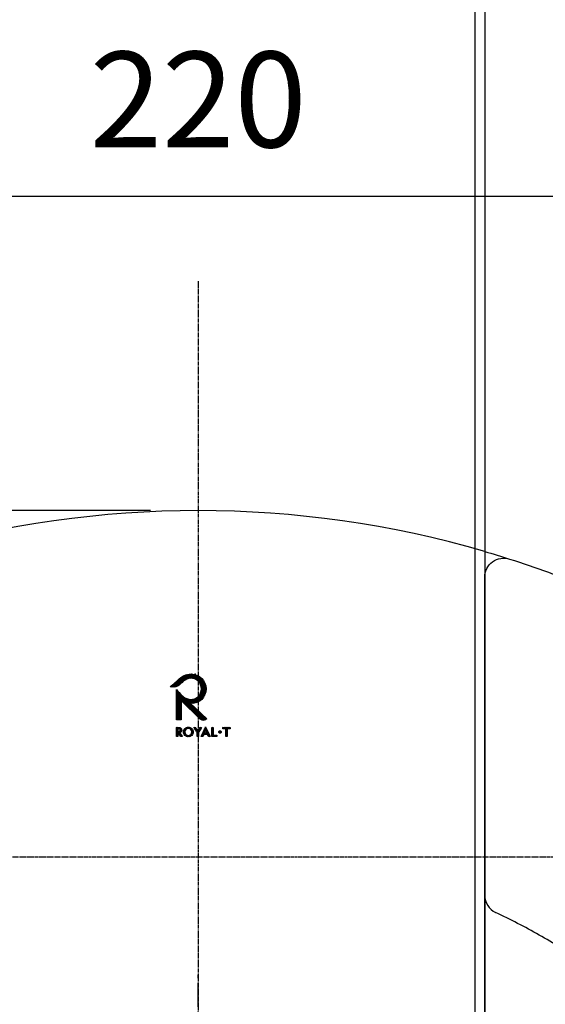
# Model space of a CAD drawing. Extents: x 4326 to 8454, y 3024 to 5918.
# Drawn here: x 6538 to 6648, y 4464 to 4670 of the extents above; entities that cross this region are included whole.
import ezdxf

# ---------------------------------------------------------------- set-up
doc = ezdxf.new("R2010")
doc.units = 0
doc.header["$LTSCALE"] = 4
doc.header["$MEASUREMENT"] = 0
for name, pattern in [('CENTER', [2, 1.25, -0.25, 0.25, -0.25]), ('HIDDEN2', [0.1875, 0.125, -0.0625]), ('PHANTOM', [2.5, 1.25, -0.25, 0.25, -0.25, 0.25, -0.25])]:
    doc.linetypes.add(name, pattern=pattern)
doc.layers.get('0').update_dxf_attribs({"linetype": 'CONTINUOUS'})
doc.layers.get('DEFPOINTS').update_dxf_attribs({"linetype": 'CONTINUOUS'})
for name, color, linetype in [('1', 4, 'HIDDEN2'), ('2', 1, 'CENTER'), ('LAYER_1', 160, 'CONTINUOUS')]:
    doc.layers.add(name, color=color, linetype=linetype)
doc.styles.get("Standard").update_dxf_attribs({"font": 'GULIM.TTC'})
doc.dimstyles.new('STANDARD$0', dxfattribs={"dimtxt": 2.5, "dimasz": 2.5, "dimexe": 1, "dimexo": 0.5, "dimgap": 0.5, "dimtad": 1, "dimdec": 3, "dimtxsty": 'STANDARD', "dimcen": 0, "dimclrd": 2, "dimclre": 2, "dimclrt": 4, "dimazin": 3, "dimtfac": 1, "dimtdec": 3, "dimtmove": 0, "dimatfit": 3, "dimtolj": 1})

# ---------------------------------------------------------------- blocks, each defined once
blk = doc.blocks.new('*D25')
at = {"color": 2, "linetype": 'BYBLOCK'}
for p, q in [((2140.78, 4935.01), (1679.44, 4935.01)), ((1699.44, 4349.51), (1699.44, 4915.01)), ((2239.78, 4329.51), (1679.44, 4329.51))]:
    blk.add_line(p, q, dxfattribs=at)
for points in [[(1696.11, 4915.01), (1702.77, 4915.01), (1699.44, 4935.01)], [(1696.11, 4349.51), (1702.77, 4349.51), (1699.44, 4329.51)]]:
    blk.add_solid(points, dxfattribs=at)
at = {"layer": 'DEFPOINTS', "color": 0, "linetype": 'BYBLOCK'}
for p in [(1699.44, 4935.01), (2150.78, 4935.01), (2249.78, 4329.51)]:
    blk.add_point(p, dxfattribs=at)
at = {"color": 4, "linetype": 'BYBLOCK', "insert": (1679.19, 4632.26), "char_height": 20, "attachment_point": 5, "rotation": 90}
blk.add_mtext('\\A1;605.5', dxfattribs=at)
blk = doc.blocks.new('*D32')
at = {"color": 2, "linetype": 'BYBLOCK'}
for p, q in [((2239.78, 4329.51), (1679.44, 4329.51)), ((1699.44, 3919.51), (1699.44, 4309.51)), ((2239.78, 3899.51), (1679.44, 3899.51))]:
    blk.add_line(p, q, dxfattribs=at)
for points in [[(1696.11, 4309.51), (1702.77, 4309.51), (1699.44, 4329.51)], [(1696.11, 3919.51), (1702.77, 3919.51), (1699.44, 3899.51)]]:
    blk.add_solid(points, dxfattribs=at)
at = {"layer": 'DEFPOINTS', "color": 0, "linetype": 'BYBLOCK'}
for p in [(1699.44, 4329.51), (2249.78, 4329.51), (2249.78, 3899.51)]:
    blk.add_point(p, dxfattribs=at)
at = {"color": 4, "linetype": 'BYBLOCK', "insert": (1679.17, 4114.51), "char_height": 20, "attachment_point": 5, "rotation": 90}
blk.add_mtext('\\A1;430', dxfattribs=at)
blk = doc.blocks.new('*D26')
at = {"color": 2, "linetype": 'BYBLOCK'}
for p, q in [((2139.78, 4296.84), (2139.78, 4415.28)), ((2359.78, 4296.84), (2359.78, 4415.28)), ((2159.78, 4395.28), (2339.78, 4395.28))]:
    blk.add_line(p, q, dxfattribs=at)
for points in [[(2159.78, 4398.62), (2159.78, 4391.95), (2139.78, 4395.28)], [(2339.78, 4398.62), (2339.78, 4391.95), (2359.78, 4395.28)]]:
    blk.add_solid(points, dxfattribs=at)
at = {"layer": 'DEFPOINTS', "color": 0, "linetype": 'BYBLOCK'}
for p in [(2359.78, 4395.28), (2139.78, 4286.84), (2359.78, 4286.84)]:
    blk.add_point(p, dxfattribs=at)
at = {"color": 4, "linetype": 'BYBLOCK', "insert": (2249.78, 4415.54), "char_height": 20, "attachment_point": 5}
blk.add_mtext('\\A1;220', dxfattribs=at)
blk = doc.blocks.new('AI9-BLK9')
at = {"layer": 'LAYER_1', "color": 7}
for points, knots in [([(0.03, -0.11), (0.12, -0.09), (0.19, -0.05), (0.25, 0.02), (0.32, 0.1), (0.35, 0.2), (0.35, 0.31), (0.35, 0.39), (0.34, 0.46), (0.3, 0.52), (0.26, 0.59), (0.22, 0.64), (0.16, 0.68), (0.1, 0.71), (0.04, 0.73), (-0.02, 0.74), (-0.08, 0.75), (-0.15, 0.75), (-0.24, 0.75), (-0.24, 0.75), (-0.46, 0.75), (-0.46, 0.75), (-0.46, 0.75), (-0.49, 0.75), (-0.49, 0.75), (-0.49, 0.75), (-0.49, -0.75), (-0.49, -0.75), (-0.49, -0.75), (-0.26, -0.75), (-0.26, -0.75), (-0.26, -0.75), (-0.26, -0.18), (-0.26, -0.14), (-0.24, -0.14), (-0.23, -0.14), (-0.22, -0.14), (-0.2, -0.16), (0.21, -0.75), (0.21, -0.75), (0.21, -0.75), (0.49, -0.75), (0.49, -0.75), (0.49, -0.75), (0.07, -0.17), (0.03, -0.11)], [0, 0, 0, 0, 1, 1, 1, 2, 2, 2, 3, 3, 3, 4, 4, 4, 5, 5, 5, 6, 6, 6, 7, 7, 7, 8, 8, 8, 9, 9, 9, 10, 10, 10, 11, 11, 11, 12, 12, 12, 13, 13, 13, 14, 14, 14, 15, 15, 15, 15]), ([(-0.22, 0.07), (-0.22, 0.07), (-0.24, 0.07), (-0.26, 0.07), (-0.26, 0.11), (-0.26, 0.49), (-0.26, 0.54), (-0.25, 0.54), (-0.23, 0.54), (-0.23, 0.54), (-0.12, 0.54), (-0.04, 0.52), (0.02, 0.49), (0.1, 0.46), (0.13, 0.4), (0.13, 0.3), (0.13, 0.21), (0.1, 0.15), (0.02, 0.11), (-0.03, 0.08), (-0.12, 0.07), (-0.22, 0.07)], [0, 0, 0, 0, 1, 1, 1, 2, 2, 2, 3, 3, 3, 4, 4, 4, 5, 5, 5, 6, 6, 6, 7, 7, 7, 7])]:
    blk.add_open_spline(points, degree=3, knots=knots, dxfattribs=at)
blk = doc.blocks.new('AI9-BLK8')
at = {"layer": 'LAYER_1', "color": 7}
for points in [[(0.55, 0.55), (0.4, 0.7), (0.21, 0.78), (0, 0.78), (-0.21, 0.78), (-0.4, 0.7), (-0.55, 0.55), (-0.71, 0.4), (-0.78, 0.21), (-0.78, 0), (-0.78, -0.22), (-0.71, -0.41), (-0.56, -0.56), (-0.4, -0.7), (-0.22, -0.78), (0, -0.78), (0.22, -0.78), (0.4, -0.7), (0.56, -0.56), (0.71, -0.41), (0.78, -0.22), (0.78, 0), (0.78, 0.21), (0.71, 0.4), (0.55, 0.55)], [(0.39, -0.4), (0.28, -0.5), (0.15, -0.56), (0, -0.56), (-0.15, -0.56), (-0.28, -0.5), (-0.39, -0.4), (-0.5, -0.29), (-0.55, -0.16), (-0.55, 0), (-0.55, 0.15), (-0.5, 0.29), (-0.4, 0.4), (-0.29, 0.5), (-0.16, 0.56), (0, 0.56), (0.16, 0.56), (0.29, 0.5), (0.4, 0.4), (0.5, 0.29), (0.55, 0.15), (0.55, 0), (0.55, -0.16), (0.5, -0.29), (0.39, -0.4)]]:
    blk.add_open_spline(points, degree=3, knots=[0, 0, 0, 0, 1, 1, 1, 2, 2, 2, 3, 3, 3, 4, 4, 4, 5, 5, 5, 6, 6, 6, 7, 7, 7, 8, 8, 8, 8], dxfattribs=at)
blk = doc.blocks.new('AI9-BLK7')
at = {"layer": 'LAYER_1', "color": 7}
blk.add_open_spline([(0.33, 0.74), (0.33, 0.74), (0.04, 0.23), (0, 0.16), (-0.04, 0.23), (-0.34, 0.75), (-0.34, 0.75), (-0.34, 0.75), (-0.61, 0.75), (-0.61, 0.75), (-0.61, 0.75), (-0.12, -0.09), (-0.12, -0.1), (-0.12, -0.11), (-0.12, -0.75), (-0.12, -0.75), (-0.12, -0.75), (0.12, -0.75), (0.12, -0.75), (0.12, -0.75), (0.12, -0.11), (0.12, -0.1), (0.12, -0.09), (0.61, 0.75), (0.61, 0.75), (0.61, 0.75), (0.34, 0.75), (0.34, 0.75), (0.34, 0.75), (0.33, 0.74), (0.33, 0.74)], degree=3, knots=[0, 0, 0, 0, 1, 1, 1, 2, 2, 2, 3, 3, 3, 4, 4, 4, 5, 5, 5, 6, 6, 6, 7, 7, 7, 8, 8, 8, 9, 9, 9, 10, 10, 10, 10], dxfattribs=at)
blk = doc.blocks.new('AI9-BLK6')
at = {"layer": 'LAYER_1', "color": 7}
for points, knots in [([(0, 0.8), (0, 0.8), (-0.02, 0.75), (-0.02, 0.75), (-0.02, 0.75), (-0.73, -0.8), (-0.73, -0.8), (-0.73, -0.8), (-0.48, -0.8), (-0.48, -0.8), (-0.48, -0.8), (-0.33, -0.46), (-0.31, -0.44), (-0.28, -0.44), (0.28, -0.44), (0.31, -0.44), (0.33, -0.46), (0.48, -0.8), (0.48, -0.8), (0.48, -0.8), (0.73, -0.8), (0.73, -0.8), (0.73, -0.8), (0, 0.8), (0, 0.8)], [0, 0, 0, 0, 1, 1, 1, 2, 2, 2, 3, 3, 3, 4, 4, 4, 5, 5, 5, 6, 6, 6, 7, 7, 7, 8, 8, 8, 8]), ([(-0.22, -0.22), (-0.19, -0.16), (-0.04, 0.19), (0, 0.28), (0.04, 0.19), (0.19, -0.16), (0.22, -0.22), (0.15, -0.22), (-0.15, -0.22), (-0.22, -0.22)], [0, 0, 0, 0, 1, 1, 1, 2, 2, 2, 3, 3, 3, 3])]:
    blk.add_open_spline(points, degree=3, knots=knots, dxfattribs=at)
blk = doc.blocks.new('AI9-BLK5')
at = {"layer": 'LAYER_1', "color": 7}
blk.add_open_spline([(-0.2, 0.75), (-0.2, 0.75), (-0.41, 0.75), (-0.41, 0.75), (-0.41, 0.75), (-0.41, -0.75), (-0.41, -0.75), (-0.41, -0.75), (0.41, -0.75), (0.41, -0.75), (0.41, -0.75), (0.41, -0.53), (0.41, -0.53), (0.41, -0.53), (-0.13, -0.53), (-0.17, -0.53), (-0.17, -0.48), (-0.17, 0.75), (-0.17, 0.75), (-0.17, 0.75), (-0.2, 0.75), (-0.2, 0.75)], degree=3, knots=[0, 0, 0, 0, 1, 1, 1, 2, 2, 2, 3, 3, 3, 4, 4, 4, 5, 5, 5, 6, 6, 6, 7, 7, 7, 7], dxfattribs=at)
blk = doc.blocks.new('AI9-BLK4')
at = {"layer": 'LAYER_1', "color": 7}
blk.add_open_spline([(0.57, 0.75), (0.57, 0.75), (-0.61, 0.75), (-0.61, 0.75), (-0.61, 0.75), (-0.61, 0.53), (-0.61, 0.53), (-0.61, 0.53), (-0.16, 0.53), (-0.12, 0.53), (-0.12, 0.48), (-0.12, -0.75), (-0.12, -0.75), (-0.12, -0.75), (0.12, -0.75), (0.12, -0.75), (0.12, -0.75), (0.12, 0.48), (0.12, 0.53), (0.16, 0.53), (0.61, 0.53), (0.61, 0.53), (0.61, 0.53), (0.61, 0.75), (0.61, 0.75), (0.61, 0.75), (0.57, 0.75), (0.57, 0.75)], degree=3, knots=[0, 0, 0, 0, 1, 1, 1, 2, 2, 2, 3, 3, 3, 4, 4, 4, 5, 5, 5, 6, 6, 6, 7, 7, 7, 8, 8, 8, 9, 9, 9, 9], dxfattribs=at)
blk = doc.blocks.new('AI9-BLK3')
at = {"layer": 'LAYER_1', "color": 7}
blk.add_open_spline([(-0.14, 0.14), (-0.18, 0.1), (-0.2, 0.05), (-0.2, 0), (-0.2, -0.05), (-0.18, -0.1), (-0.14, -0.14), (-0.1, -0.18), (-0.05, -0.2), (0, -0.2), (0.05, -0.2), (0.1, -0.18), (0.14, -0.14), (0.18, -0.1), (0.2, -0.05), (0.2, 0), (0.2, 0.05), (0.18, 0.1), (0.14, 0.14), (0.1, 0.18), (0.05, 0.2), (0, 0.2), (-0.05, 0.2), (-0.1, 0.18), (-0.14, 0.14)], degree=3, knots=[0, 0, 0, 0, 1, 1, 1, 2, 2, 2, 3, 3, 3, 4, 4, 4, 5, 5, 5, 6, 6, 6, 7, 7, 7, 8, 8, 8, 8], dxfattribs=at)
blk = doc.blocks.new('AI9-BLK2')
at = {"layer": 'LAYER_1', "color": 7}
for name, p in [('AI9-BLK9', (-3.87, -0.04)), ('AI9-BLK8', (-2.44, -0.03)), ('AI9-BLK7', (-0.91, -0.04)), ('AI9-BLK6', (0.36, 0.01)), ('AI9-BLK5', (1.78, -0.04)), ('AI9-BLK3', (2.69, -0.04)), ('AI9-BLK4', (3.75, -0.04))]:
    blk.add_blockref(name, p, dxfattribs=at)

msp = doc.modelspace()

# ---------------------------------------------------------------- hatches: boundary and pattern name
at = {"linetype": 'CONTINUOUS'}
h = msp.add_hatch(dxfattribs=at)
h.set_pattern_fill('ANSI31', color=1, scale=1.29, style=0)
h.set_pattern_definition([(45, (7012.51757, 4019.39482), (-0.11402097, 0.11402097), [])])
edge = h.paths.add_edge_path()
edge.add_spline(control_points=[(6577.462, 4523.469), (6577.462, 4523.469), (6573.986, 4526.738), (6573.986, 4526.738), (6574.058, 4526.725), (6574.085, 4526.723), (6574.183, 4526.715), (6575.875, 4526.566), (6577.316, 4528.051), (6577.316, 4529.751), (6577.316, 4531.449), (6575.881, 4532.827), (6574.181, 4532.827), (6573.032, 4532.827), (6572.282, 4532.368), (6571.701, 4531.845), (6571.106, 4531.309), (6569.814, 4530.181), (6569.814, 4530.181), (6569.814, 4530.181), (6570.747, 4529.887), (6571.47, 4530.376), (6571.815, 4530.609), (6572.216, 4531.065), (6572.539, 4531.331), (6573.494, 4532.119), (6574.803, 4532.211), (6575.679, 4531.335), (6576.554, 4530.46), (6576.554, 4529.041), (6575.679, 4528.166), (6574.803, 4527.291), (6573.452, 4527.364), (6572.509, 4528.166), (6571.834, 4528.74), (6571.332, 4529.324), (6571.113, 4529.594), (6571.115, 4529.556), (6571.113, 4523.267), (6571.113, 4523.267), (6571.113, 4523.267), (6572.094, 4523.267), (6572.094, 4523.267), (6572.094, 4523.267), (6572.094, 4527.335), (6572.094, 4527.335), (6572.094, 4527.335), (6576.045, 4523.42), (6576.045, 4523.42), (6576.621, 4522.876), (6577.294, 4523.301), (6577.462, 4523.469)], knot_values=[0, 0, 0, 0, 1, 1, 1, 2, 2, 2, 3, 3, 3, 4, 4, 4, 5, 5, 5, 6, 6, 6, 7, 7, 7, 8, 8, 8, 9, 9, 9, 10, 10, 10, 11, 11, 11, 12, 12, 12, 13, 13, 13, 14, 14, 14, 15, 15, 15, 16, 16, 16, 17, 17, 17, 17], degree=3, periodic=0)
h = msp.add_hatch(dxfattribs=at)
h.set_pattern_fill('ANSI31', color=254, scale=1.29, style=0)
h.set_pattern_definition([(45, (7012.59018, 4019.2539), (-0.11402097, 0.11402097), [])])
edge = h.paths.add_edge_path()
edge.add_spline(control_points=[(6571.778, 4520.593), (6571.894, 4520.618), (6571.994, 4520.674), (6572.069, 4520.764), (6572.157, 4520.867), (6572.201, 4520.992), (6572.201, 4521.135), (6572.201, 4521.231), (6572.178, 4521.323), (6572.132, 4521.409), (6572.084, 4521.495), (6572.022, 4521.561), (6571.944, 4521.605), (6571.868, 4521.65), (6571.792, 4521.677), (6571.717, 4521.687), (6571.646, 4521.696), (6571.549, 4521.7), (6571.43, 4521.7), (6571.43, 4521.7), (6571.148, 4521.7), (6571.148, 4521.7), (6571.148, 4521.7), (6571.113, 4521.7), (6571.113, 4521.7), (6571.113, 4521.7), (6571.113, 4519.766), (6571.113, 4519.766), (6571.113, 4519.766), (6571.414, 4519.766), (6571.414, 4519.766), (6571.414, 4519.766), (6571.414, 4520.496), (6571.414, 4520.558), (6571.434, 4520.558), (6571.446, 4520.559), (6571.46, 4520.559), (6571.48, 4520.53), (6572.01, 4519.768), (6572.01, 4519.768), (6572.01, 4519.768), (6572.374, 4519.766), (6572.374, 4519.766), (6572.374, 4519.766), (6571.833, 4520.516), (6571.778, 4520.593)], knot_values=[0, 0, 0, 0, 1, 1, 1, 2, 2, 2, 3, 3, 3, 4, 4, 4, 5, 5, 5, 6, 6, 6, 7, 7, 7, 8, 8, 8, 9, 9, 9, 10, 10, 10, 11, 11, 11, 12, 12, 12, 13, 13, 13, 14, 14, 14, 15, 15, 15, 15], degree=3, periodic=0)
edge = h.paths.add_edge_path(flags=16)
edge.add_spline(control_points=[(6571.454, 4520.82), (6571.454, 4520.82), (6571.433, 4520.82), (6571.414, 4520.82), (6571.414, 4520.879), (6571.414, 4521.366), (6571.414, 4521.424), (6571.427, 4521.424), (6571.441, 4521.424), (6571.441, 4521.424), (6571.584, 4521.424), (6571.694, 4521.406), (6571.768, 4521.371), (6571.867, 4521.324), (6571.915, 4521.244), (6571.915, 4521.126), (6571.915, 4521.006), (6571.869, 4520.924), (6571.775, 4520.876), (6571.703, 4520.839), (6571.595, 4520.82), (6571.454, 4520.82)], knot_values=[0, 0, 0, 0, 1, 1, 1, 2, 2, 2, 3, 3, 3, 4, 4, 4, 5, 5, 5, 6, 6, 6, 7, 7, 7, 7], degree=3, periodic=0)
edge = h.paths.add_edge_path()
edge.add_spline(control_points=[(6574.3, 4521.446), (6574.102, 4521.642), (6573.862, 4521.741), (6573.587, 4521.741), (6573.312, 4521.741), (6573.072, 4521.642), (6572.874, 4521.446), (6572.676, 4521.249), (6572.575, 4521.011), (6572.575, 4520.735), (6572.575, 4520.452), (6572.674, 4520.211), (6572.87, 4520.018), (6573.065, 4519.826), (6573.307, 4519.729), (6573.587, 4519.729), (6573.867, 4519.729), (6574.108, 4519.826), (6574.304, 4520.018), (6574.499, 4520.211), (6574.599, 4520.452), (6574.599, 4520.735), (6574.599, 4521.011), (6574.498, 4521.249), (6574.3, 4521.446)], knot_values=[0, 0, 0, 0, 1, 1, 1, 2, 2, 2, 3, 3, 3, 4, 4, 4, 5, 5, 5, 6, 6, 6, 7, 7, 7, 8, 8, 8, 8], degree=3, periodic=0)
edge = h.paths.add_edge_path(flags=16)
edge.add_spline(control_points=[(6574.088, 4520.224), (6573.948, 4520.086), (6573.779, 4520.016), (6573.587, 4520.016), (6573.393, 4520.016), (6573.224, 4520.086), (6573.085, 4520.224), (6572.946, 4520.363), (6572.876, 4520.535), (6572.876, 4520.735), (6572.876, 4520.935), (6572.943, 4521.106), (6573.077, 4521.246), (6573.21, 4521.385), (6573.381, 4521.455), (6573.587, 4521.455), (6573.793, 4521.455), (6573.964, 4521.385), (6574.097, 4521.246), (6574.23, 4521.106), (6574.298, 4520.935), (6574.298, 4520.735), (6574.298, 4520.533), (6574.227, 4520.36), (6574.088, 4520.224)], knot_values=[0, 0, 0, 0, 1, 1, 1, 2, 2, 2, 3, 3, 3, 4, 4, 4, 5, 5, 5, 6, 6, 6, 7, 7, 7, 8, 8, 8, 8], degree=3, periodic=0)
edge = h.paths.add_edge_path()
edge.add_spline(control_points=[(6575.994, 4521.683), (6575.994, 4521.683), (6575.62, 4521.03), (6575.568, 4520.94), (6575.516, 4521.03), (6575.132, 4521.7), (6575.132, 4521.7), (6575.132, 4521.7), (6574.786, 4521.7), (6574.786, 4521.7), (6574.786, 4521.7), (6575.409, 4520.621), (6575.418, 4520.605), (6575.418, 4520.588), (6575.418, 4519.766), (6575.418, 4519.766), (6575.418, 4519.766), (6575.718, 4519.766), (6575.718, 4519.766), (6575.718, 4519.766), (6575.718, 4520.588), (6575.718, 4520.605), (6575.727, 4520.621), (6576.35, 4521.7), (6576.35, 4521.7), (6576.35, 4521.7), (6576.004, 4521.7), (6576.004, 4521.7), (6576.004, 4521.7), (6575.994, 4521.683), (6575.994, 4521.683)], knot_values=[0, 0, 0, 0, 1, 1, 1, 2, 2, 2, 3, 3, 3, 4, 4, 4, 5, 5, 5, 6, 6, 6, 7, 7, 7, 8, 8, 8, 9, 9, 9, 10, 10, 10, 10], degree=3, periodic=0)
edge = h.paths.add_edge_path()
edge.add_spline(control_points=[(6577.197, 4521.83), (6577.197, 4521.83), (6577.165, 4521.762), (6577.165, 4521.762), (6577.165, 4521.762), (6576.254, 4519.766), (6576.254, 4519.766), (6576.254, 4519.766), (6576.58, 4519.765), (6576.58, 4519.765), (6576.58, 4519.765), (6576.774, 4520.199), (6576.791, 4520.236), (6576.831, 4520.236), (6577.561, 4520.236), (6577.603, 4520.236), (6577.619, 4520.199), (6577.813, 4519.765), (6577.813, 4519.765), (6577.813, 4519.765), (6578.14, 4519.766), (6578.14, 4519.766), (6578.14, 4519.766), (6577.197, 4521.83), (6577.197, 4521.83)], knot_values=[0, 0, 0, 0, 1, 1, 1, 2, 2, 2, 3, 3, 3, 4, 4, 4, 5, 5, 5, 6, 6, 6, 7, 7, 7, 8, 8, 8, 8], degree=3, periodic=0)
edge = h.paths.add_edge_path(flags=16)
edge.add_spline(control_points=[(6576.918, 4520.516), (6576.951, 4520.592), (6577.149, 4521.045), (6577.197, 4521.154), (6577.245, 4521.045), (6577.442, 4520.592), (6577.476, 4520.516), (6577.394, 4520.516), (6576.999, 4520.516), (6576.918, 4520.516)], knot_values=[0, 0, 0, 0, 1, 1, 1, 2, 2, 2, 3, 3, 3, 3], degree=3, periodic=0)
edge = h.paths.add_edge_path()
edge.add_spline(control_points=[(6578.773, 4521.7), (6578.773, 4521.7), (6578.507, 4521.7), (6578.507, 4521.7), (6578.507, 4521.7), (6578.507, 4519.766), (6578.507, 4519.766), (6578.507, 4519.766), (6579.557, 4519.766), (6579.557, 4519.766), (6579.557, 4519.766), (6579.557, 4520.046), (6579.557, 4520.046), (6579.557, 4520.046), (6578.868, 4520.046), (6578.807, 4520.046), (6578.807, 4520.112), (6578.807, 4521.7), (6578.807, 4521.7), (6578.807, 4521.7), (6578.773, 4521.7), (6578.773, 4521.7)], knot_values=[0, 0, 0, 0, 1, 1, 1, 2, 2, 2, 3, 3, 3, 4, 4, 4, 5, 5, 5, 6, 6, 6, 7, 7, 7, 7], degree=3, periodic=0)
edge = h.paths.add_edge_path()
edge.add_spline(control_points=[(6582.314, 4521.7), (6582.314, 4521.7), (6580.792, 4521.7), (6580.792, 4521.7), (6580.792, 4521.7), (6580.792, 4521.421), (6580.792, 4521.421), (6580.792, 4521.421), (6581.367, 4521.421), (6581.425, 4521.421), (6581.425, 4521.355), (6581.425, 4519.766), (6581.425, 4519.766), (6581.425, 4519.766), (6581.725, 4519.766), (6581.725, 4519.766), (6581.725, 4519.766), (6581.725, 4521.355), (6581.725, 4521.421), (6581.783, 4521.421), (6582.359, 4521.421), (6582.359, 4521.421), (6582.359, 4521.421), (6582.359, 4521.7), (6582.359, 4521.7), (6582.359, 4521.7), (6582.314, 4521.7), (6582.314, 4521.7)], knot_values=[0, 0, 0, 0, 1, 1, 1, 2, 2, 2, 3, 3, 3, 4, 4, 4, 5, 5, 5, 6, 6, 6, 7, 7, 7, 8, 8, 8, 9, 9, 9, 9], degree=3, periodic=0)
edge = h.paths.add_edge_path()
edge.add_spline(control_points=[(6580.029, 4520.914), (6579.98, 4520.864), (6579.955, 4520.804), (6579.955, 4520.733), (6579.955, 4520.664), (6579.98, 4520.603), (6580.029, 4520.553), (6580.079, 4520.503), (6580.14, 4520.478), (6580.21, 4520.478), (6580.28, 4520.478), (6580.341, 4520.503), (6580.391, 4520.553), (6580.44, 4520.603), (6580.465, 4520.664), (6580.465, 4520.733), (6580.465, 4520.804), (6580.44, 4520.864), (6580.391, 4520.914), (6580.341, 4520.964), (6580.28, 4520.989), (6580.21, 4520.989), (6580.14, 4520.989), (6580.079, 4520.964), (6580.029, 4520.914)], knot_values=[0, 0, 0, 0, 1, 1, 1, 2, 2, 2, 3, 3, 3, 4, 4, 4, 5, 5, 5, 6, 6, 6, 7, 7, 7, 8, 8, 8, 8], degree=3, periodic=0)

# ---------------------------------------------------------------- linework, layer by layer
for p, q in [((6635.65, 4489.971), (6635.65, 4549.99)), ((6635.65, 4474.988), (6635.65, 4486.589)), ((6635.65, 4229.917), (6635.65, 4474.151))]:
    msp.add_line(p, q, dxfattribs=at)
msp.add_arc((6575.65, 4352.034), 215, 73.79531, 106.20469)
at = {"linetype": 'CONTINUOUS', "extrusion": (0, 0, -1)}
for centre, radius, start in [((-6575.65, 4352.034), 215, 106.20469), ((-6639.65, 4553.094), 4, 0)]:
    msp.add_arc(centre, radius, start, 107.65697, dxfattribs=at)
at = {"linetype": 'CONTINUOUS'}
msp.add_arc((6639.65, 4486.589), 4, 180, 244.56225, dxfattribs=at)
for points, knots in [([(6640.863, 4556.905), (6646.319, 4555.169), (6651.684, 4553.221), (6662.239, 4548.909), (6667.427, 4546.545), (6673.166, 4543.649), (6673.802, 4543.324), (6675.071, 4542.667), (6676.967, 4541.674), (6678.844, 4540.656), (6682.57, 4538.585), (6685.02, 4537.159), (6692.264, 4532.75), (6696.956, 4529.633), (6706.071, 4523.052), (6710.494, 4519.586), (6719.073, 4512.304), (6723.229, 4508.487), (6727.752, 4503.989), (6728.253, 4503.487), (6729.248, 4502.477), (6730.733, 4500.956), (6732.192, 4499.417), (6735.074, 4496.314), (6736.95, 4494.214), (6742.443, 4487.816), (6745.923, 4483.424), (6752.531, 4474.384), (6755.657, 4469.737), (6761.553, 4460.184), (6764.324, 4455.278), (6767.559, 4448.977), (6768.195, 4447.708), (6769.443, 4445.154), (6770.055, 4443.868), (6771.853, 4439.997), (6774.147, 4434.788), (6776.235, 4429.487), (6777.723, 4425.475), (6778.206, 4424.132), (6779.143, 4421.442), (6779.598, 4420.093), (6781.803, 4413.339), (6783.345, 4407.889), (6785.993, 4396.897), (6787.099, 4391.356), (6788.875, 4380.181), (6789.544, 4374.548), (6790.213, 4366.027), (6790.38, 4363.174), (6790.546, 4358.878), (6790.587, 4357.441), (6790.64, 4354.574), (6790.652, 4353.143), (6790.641, 4345.997), (6790.405, 4340.314), (6789.489, 4329.014), (6788.809, 4323.397), (6787.009, 4312.23), (6785.888, 4306.678), (6783.872, 4298.401), (6783.145, 4295.651), (6782.164, 4292.223), (6781.964, 4291.537), (6781.558, 4290.168), (6781.351, 4289.484), (6780.721, 4287.437), (6780.289, 4286.079), (6778.062, 4279.323), (6776.078, 4274.025), (6771.716, 4263.632), (6769.338, 4258.538), (6764.191, 4248.55), (6761.422, 4243.656), (6756.97, 4236.466), (6755.437, 4234.095), (6753.457, 4231.162), (6753.058, 4230.577), (6752.253, 4229.41), (6751.848, 4228.828), (6750.623, 4227.089), (6749.797, 4225.939), (6745.614, 4220.242), (6742.108, 4215.843), (6734.783, 4207.351), (6730.964, 4203.259), (6723.01, 4195.377), (6718.876, 4191.588), (6712.433, 4186.133), (6710.246, 4184.353), (6706.903, 4181.741), (6705.778, 4180.88), (6704.076, 4179.603), (6703.505, 4179.18), (6702.36, 4178.339), (6701.784, 4177.92), (6696.589, 4174.183), (6691.868, 4171.064), (6682.221, 4165.22), (6677.295, 4162.495), (6667.24, 4157.437), (6662.111, 4155.104), (6651.645, 4150.833), (6646.308, 4148.896), (6640.863, 4147.163)], [0, 0, 0, 0, 0.03125, 0.03125, 0.0625, 0.0625, 0.0664063, 0.0664063, 0.0703125, 0.078125, 0.078125, 0.09375, 0.09375, 0.125, 0.125, 0.15625, 0.15625, 0.1875, 0.1875, 0.1914063, 0.1914063, 0.1953125, 0.203125, 0.203125, 0.21875, 0.21875, 0.25, 0.25, 0.28125, 0.28125, 0.3125, 0.3125, 0.3203125, 0.3203125, 0.328125, 0.328125, 0.34375, 0.359375, 0.359375, 0.3671875, 0.3671875, 0.375, 0.375, 0.40625, 0.40625, 0.4375, 0.4375, 0.46875, 0.46875, 0.484375, 0.484375, 0.4921875, 0.4921875, 0.5, 0.5, 0.53125, 0.53125, 0.5625, 0.5625, 0.59375, 0.59375, 0.609375, 0.609375, 0.6132812, 0.6132812, 0.6171875, 0.6171875, 0.625, 0.625, 0.65625, 0.65625, 0.6875, 0.6875, 0.71875, 0.71875, 0.734375, 0.734375, 0.7382812, 0.7382812, 0.7421875, 0.7421875, 0.75, 0.75, 0.78125, 0.78125, 0.8125, 0.8125, 0.84375, 0.84375, 0.859375, 0.859375, 0.8671875, 0.8671875, 0.8710937, 0.8710937, 0.875, 0.875, 0.90625, 0.90625, 0.9375, 0.9375, 0.96875, 0.96875, 1, 1, 1, 1]), ([(6635.65, 4549.99), (6635.65, 4550.352), (6635.65, 4550.719), (6635.65, 4551.403), (6635.65, 4551.73), (6635.65, 4552.283), (6635.65, 4552.519), (6635.65, 4552.866), (6635.65, 4552.986), (6635.65, 4553.077), (6635.65, 4553.103), (6635.65, 4553.092)], [0, 0, 0, 0, 0.2291038, 0.2291038, 0.4586834, 0.4586834, 0.6806772, 0.6806772, 0.8916644, 0.8916644, 1, 1, 1, 1]), ([(6635.65, 4486.584), (6635.65, 4486.593), (6635.65, 4486.646), (6635.65, 4486.861), (6635.65, 4487.02), (6635.65, 4487.42), (6635.65, 4487.671), (6635.65, 4488.247), (6635.65, 4488.586), (6635.65, 4489.27), (6635.65, 4489.622), (6635.65, 4489.971)], [0, 0, 0, 0, 0.1890062, 0.1890062, 0.3773604, 0.3773604, 0.5754509, 0.5754509, 0.7928815, 0.7928815, 1, 1, 1, 1]), ([(6637.932, 4221.091), (6638.709, 4221.461), (6639.483, 4221.838), (6641.023, 4222.604), (6641.788, 4222.993), (6644.069, 4224.179), (6645.571, 4224.995), (6650.023, 4227.514), (6652.919, 4229.29), (6658.569, 4233.034), (6661.323, 4235.001), (6666.69, 4239.127), (6669.304, 4241.284), (6673.117, 4244.666), (6674.371, 4245.817), (6676.224, 4247.581), (6676.838, 4248.175), (6678.055, 4249.375), (6678.66, 4249.982), (6681.657, 4253.043), (6683.953, 4255.562), (6688.35, 4260.737), (6690.45, 4263.393), (6694.458, 4268.841), (6696.365, 4271.633), (6699.986, 4277.355), (6701.7, 4280.284), (6704.123, 4284.784), (6704.906, 4286.301), (6706.043, 4288.604), (6706.416, 4289.377), (6707.148, 4290.928), (6707.507, 4291.706), (6709.263, 4295.605), (6710.551, 4298.76), (6712.899, 4305.137), (6713.958, 4308.36), (6715.849, 4314.875), (6716.68, 4318.167), (6718.114, 4324.82), (6718.716, 4328.181), (6719.321, 4332.427), (6719.434, 4333.279), (6719.647, 4334.986), (6719.746, 4335.843), (6720.019, 4338.409), (6720.17, 4340.117), (6720.531, 4345.239), (6720.65, 4348.648), (6720.65, 4355.452), (6720.53, 4358.848), (6720.051, 4365.628), (6719.693, 4369.011), (6718.735, 4375.766), (6718.136, 4379.137), (6717.232, 4383.343), (6717.044, 4384.183), (6716.653, 4385.854), (6716.451, 4386.686), (6715.823, 4389.175), (6715.376, 4390.821), (6713.953, 4395.725), (6712.893, 4398.946), (6710.557, 4405.293), (6709.28, 4408.42), (6706.51, 4414.58), (6705.017, 4417.613), (6701.812, 4423.585), (6700.1, 4426.525), (6697.819, 4430.139), (6697.356, 4430.859), (6696.416, 4432.292), (6695.941, 4433.003), (6694.497, 4435.12), (6693.512, 4436.511), (6690.492, 4440.622), (6688.39, 4443.282), (6684.011, 4448.441), (6681.734, 4450.941), (6677.005, 4455.781), (6674.553, 4458.122), (6670.742, 4461.512), (6669.449, 4462.622), (6667.475, 4464.256), (6666.812, 4464.796), (6665.474, 4465.865), (6664.798, 4466.395), (6661.401, 4469.011), (6658.619, 4470.999), (6652.928, 4474.773), (6650.019, 4476.557), (6644.072, 4479.921), (6641.035, 4481.501), (6637.932, 4482.977)], [0, 0, 0, 0, 0.0078125, 0.0078125, 0.015625, 0.015625, 0.03125, 0.03125, 0.0625, 0.0625, 0.09375, 0.09375, 0.125, 0.125, 0.140625, 0.140625, 0.1484375, 0.1484375, 0.15625, 0.15625, 0.1875, 0.1875, 0.21875, 0.21875, 0.25, 0.25, 0.28125, 0.28125, 0.296875, 0.296875, 0.3046875, 0.3046875, 0.3125, 0.3125, 0.34375, 0.34375, 0.375, 0.375, 0.40625, 0.40625, 0.4375, 0.4375, 0.4453125, 0.4453125, 0.453125, 0.453125, 0.46875, 0.46875, 0.5, 0.5, 0.53125, 0.53125, 0.5625, 0.5625, 0.59375, 0.59375, 0.6015625, 0.6015625, 0.609375, 0.609375, 0.625, 0.625, 0.65625, 0.65625, 0.6875, 0.6875, 0.71875, 0.71875, 0.75, 0.75, 0.7578125, 0.7578125, 0.765625, 0.765625, 0.78125, 0.78125, 0.8125, 0.8125, 0.84375, 0.84375, 0.875, 0.875, 0.890625, 0.890625, 0.8984375, 0.8984375, 0.90625, 0.90625, 0.9375, 0.9375, 0.96875, 0.96875, 1, 1, 1, 1])]:
    msp.add_open_spline(points, degree=3, knots=knots, dxfattribs=at)
at = {"color": 1}
msp.add_open_spline([(6577.462, 4523.469), (6577.462, 4523.469), (6573.986, 4526.738), (6573.986, 4526.738), (6574.058, 4526.725), (6574.085, 4526.723), (6574.183, 4526.715), (6575.875, 4526.566), (6577.316, 4528.051), (6577.316, 4529.751), (6577.316, 4531.449), (6575.881, 4532.827), (6574.181, 4532.827), (6573.032, 4532.827), (6572.282, 4532.368), (6571.701, 4531.845), (6571.106, 4531.309), (6569.814, 4530.181), (6569.814, 4530.181), (6569.814, 4530.181), (6570.747, 4529.887), (6571.47, 4530.376), (6571.815, 4530.609), (6572.216, 4531.065), (6572.539, 4531.331), (6573.494, 4532.119), (6574.803, 4532.211), (6575.679, 4531.335), (6576.554, 4530.46), (6576.554, 4529.041), (6575.679, 4528.166), (6574.803, 4527.291), (6573.452, 4527.364), (6572.509, 4528.166), (6571.834, 4528.74), (6571.332, 4529.324), (6571.113, 4529.594), (6571.115, 4529.556), (6571.113, 4523.267), (6571.113, 4523.267), (6571.113, 4523.267), (6572.094, 4523.267), (6572.094, 4523.267), (6572.094, 4523.267), (6572.094, 4527.335), (6572.094, 4527.335), (6572.094, 4527.335), (6576.045, 4523.42), (6576.045, 4523.42), (6576.621, 4522.876), (6577.294, 4523.301), (6577.462, 4523.469)], degree=3, knots=[0, 0, 0, 0, 1, 1, 1, 2, 2, 2, 3, 3, 3, 4, 4, 4, 5, 5, 5, 6, 6, 6, 7, 7, 7, 8, 8, 8, 9, 9, 9, 10, 10, 10, 11, 11, 11, 12, 12, 12, 13, 13, 13, 14, 14, 14, 15, 15, 15, 16, 16, 16, 17, 17, 17, 17], dxfattribs=at)
at = {"linetype": 'CONTINUOUS'}
msp.add_open_spline([(6635.65, 4474.151), (6635.65, 4474.43), (6635.65, 4474.709), (6635.65, 4474.988)], degree=3, dxfattribs=at)
at = {"color": 1, "linetype": 'BYBLOCK'}
for p in [(6574.327, 4532.824), (6575.005, 4532.826)]:
    msp.add_point(p, dxfattribs=at)
at = {"layer": '1', "color": 7, "linetype": 'CONTINUOUS'}
for p, q in [((6633.65, 3999.534), (6633.65, 5172.534)), ((6635.65, 5172.534), (6635.65, 3999.534))]:
    msp.add_line(p, q, dxfattribs=at)
at = {"layer": '2', "linetype": 'PHANTOM', "ltscale": 0.1}
msp.add_line((6575.65, 4615.074), (6575.65, 4089.074), dxfattribs=at)
at = {"layer": '2', "color": 1, "linetype": 'CENTER', "ltscale": 0.1}
msp.add_line((6679.65, 4494.512), (6485.65, 4494.512), dxfattribs=at)
at = {"layer": '2'}
msp.add_line((6575.65, 4359.224), (6575.65, 4469.924), dxfattribs=at)
at = {"layer": 'DEFPOINTS', "color": 1, "linetype": 'BYBLOCK'}
for p in [(6575.996, 4530.81), (6575.65, 4529.355), (6572.068, 4523.267), (6577.558, 4523.151)]:
    msp.add_point(p, dxfattribs=at)
at = {"layer": 'DEFPOINTS', "color": 0, "linetype": 'BYBLOCK'}
for p in [(6571.384, 4523.267), (6571.171, 4521.7), (6571.622, 4521.695), (6571.113, 4519.766), (6576.363, 4512.818)]:
    msp.add_point(p, dxfattribs=at)
at = {"layer": 'DEFPOINTS', "color": 254, "linetype": 'BYBLOCK'}
msp.add_point((6571.113, 4519.818), dxfattribs=at)

# ---------------------------------------------------------------- block references
at = {"color": 254, "xscale": 1.29, "yscale": 1.29, "zscale": 1.29}
msp.add_blockref('AI9-BLK2', (6576.736, 4520.78), dxfattribs=at)

# ---------------------------------------------------------------- dimensions: what is measured, and where the dimension line sits
for base, p1, p2, picture, middle in [((6025.316, 5172.534), (6575.65, 4567.034), (6476.65, 5172.534), '*D25', (6005.063, 4869.784)), ((6025.316, 4567.034), (6575.65, 4137.034), (6575.65, 4567.034), '*D32', (6005.05, 4352.034))]:
    dim = msp.add_linear_dim(base=base, p1=p1, p2=p2, angle=90, dimstyle='STANDARD$0', override={"dimscale": 20, "dimtxt": 1, "dimasz": 1, "dimexe": 1, "dimexo": 0.5, "dimgap": 0.5, "dimdec": 2, "dimlfac": 1, "dimclrd": 2, "dimclre": 2, "dimtp": 0, "dimtm": 0, "dimtfac": 1, "dimtdec": 2, "dimtzin": 8})
    dim.commit()
    dim.dimension.update_dxf_attribs({"geometry": picture, "text_midpoint": middle, "insert": (4325.875, 237.526)})
dim = msp.add_linear_dim(base=(6685.65, 4632.809), p1=(6465.65, 4524.362), p2=(6685.65, 4524.362), dimstyle='STANDARD$0', override={"dimscale": 20, "dimtxt": 1, "dimasz": 1, "dimexe": 1, "dimexo": 0.5, "dimgap": 0.5, "dimdec": 2, "dimlfac": 1, "dimclrd": 2, "dimclre": 2, "dimtp": 0, "dimtm": 0, "dimtfac": 1, "dimtdec": 2, "dimtzin": 8})
dim.commit()
dim.dimension.update_dxf_attribs({"geometry": '*D26', "text_midpoint": (6575.65, 4653.062), "insert": (4325.875, 237.526)})

doc.saveas('drawing.dxf')
